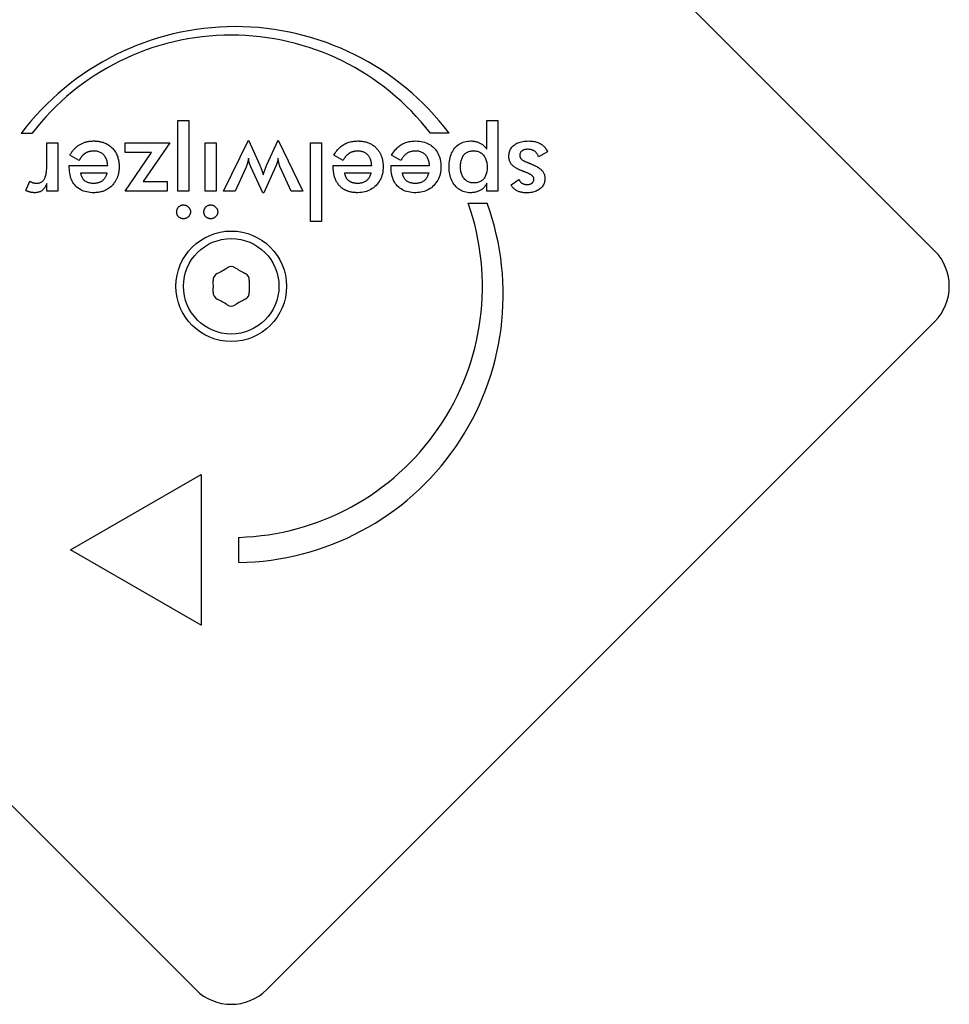
# Model space of a CAD drawing. Units: millimetres. Extents: x -2502 to 1526, y -3515 to 1656.
# Drawn here: x -1002 to -909, y -2035 to -1937 of the extents above; entities that cross this region are included whole.
import ezdxf

# ---------------------------------------------------------------- set-up
doc = ezdxf.new("R2010")
doc.units = ezdxf.units.MM
doc.header["$LTSCALE"] = 60
doc.layers.add('SW_Toestellen', color=2, linetype='Continuous')

msp = doc.modelspace()

# ---------------------------------------------------------------- linework, layer by layer
at = {"layer": 'SW_Toestellen'}
for p, q in [((-977.116, -1893.464), (-910.647, -1959.932)), ((-985.95, -1953.992), (-985.95, -1946.954)), ((-985.95, -1946.954), (-984.855, -1946.954)), ((-984.855, -1946.954), (-984.855, -1953.992)), ((-955.215, -1949.823), (-955.215, -1946.954)), ((-955.215, -1946.954), (-954.119, -1946.954)), ((-954.119, -1946.954), (-954.119, -1953.992)), ((-1000.493, -1948.26), (-1001.558, -1948.26)), ((-958.962, -1948.231), (-960.831, -1948.231)), ((-999.003, -1951.305), (-999.003, -1949.205)), ((-999.003, -1949.205), (-997.907, -1949.205)), ((-997.907, -1949.205), (-997.907, -1953.998)), ((-991.196, -1949.205), (-986.749, -1949.205)), ((-991.196, -1950.162), (-991.196, -1949.205)), ((-986.749, -1949.205), (-989.417, -1953.036)), ((-983.239, -1953.992), (-983.239, -1949.205)), ((-983.239, -1949.205), (-982.143, -1949.205)), ((-982.143, -1949.205), (-982.143, -1953.992)), ((-981.411, -1953.992), (-978.924, -1948.915)), ((-978.924, -1948.915), (-977.817, -1951.408)), ((-977.133, -1951.444), (-975.995, -1948.915)), ((-975.995, -1948.915), (-973.514, -1953.992)), ((-972.776, -1957.03), (-972.776, -1949.205)), ((-972.776, -1949.205), (-971.681, -1949.205)), ((-971.681, -1949.205), (-971.681, -1957.03)), ((-991.196, -1953.992), (-988.588, -1950.162)), ((-988.588, -1950.162), (-991.196, -1950.162)), ((-949.169, -1950.071), (-950.077, -1950.567)), ((-995.796, -1950.948), (-996.721, -1950.434)), ((-969.52, -1950.948), (-970.446, -1950.434)), ((-969.49, -1950.893), (-969.52, -1950.948)), ((-963.771, -1950.948), (-964.697, -1950.434)), ((-996.77, -1951.432), (-992.945, -1951.432)), ((-996.77, -1951.638), (-996.77, -1951.432)), ((-995.632, -1952.171), (-993.018, -1952.171)), ((-979.202, -1951.674), (-980.255, -1953.992)), ((-977.502, -1954.168), (-978.694, -1951.584)), ((-976.243, -1951.584), (-977.411, -1954.168)), ((-974.682, -1953.992), (-975.759, -1951.686)), ((-970.494, -1951.432), (-966.67, -1951.432)), ((-970.494, -1951.638), (-970.494, -1951.432)), ((-969.357, -1952.171), (-966.743, -1952.171)), ((-964.746, -1951.638), (-964.746, -1951.432)), ((-964.746, -1951.432), (-960.921, -1951.432)), ((-963.608, -1952.171), (-960.994, -1952.171)), ((-1001.084, -1953.938), (-1000.691, -1953.006)), ((-989.417, -1953.036), (-987.021, -1953.036)), ((-987.021, -1953.036), (-987.021, -1953.992)), ((-952.788, -1953.381), (-952.013, -1952.842)), ((-999.003, -1953.998), (-999.003, -1953.224)), ((-997.907, -1953.998), (-999.003, -1953.998)), ((-987.021, -1953.992), (-991.196, -1953.992)), ((-984.855, -1953.992), (-985.95, -1953.992)), ((-982.143, -1953.992), (-983.239, -1953.992)), ((-980.255, -1953.992), (-981.411, -1953.992)), ((-977.411, -1954.168), (-977.502, -1954.168)), ((-973.514, -1953.992), (-974.682, -1953.992)), ((-955.215, -1953.992), (-955.215, -1953.205)), ((-954.119, -1953.992), (-955.215, -1953.992)), ((-957.059, -1955.198), (-955.181, -1955.198)), ((-971.681, -1957.03), (-972.776, -1957.03)), ((-984.187, -2033.471), (-1050.655, -1967.003)), ((-910.647, -1967.003), (-977.116, -2033.471)), ((-996.634, -1989.706), (-983.643, -1982.206)), ((-983.643, -1982.206), (-983.643, -1997.206)), ((-979.893, -1990.956), (-979.893, -1988.456)), ((-983.643, -1997.206), (-996.634, -1989.706))]:
    msp.add_line(p, q, dxfattribs=at)
at = {"layer": 'SW_Toestellen', "flags": 128}
for points in [[(-995.988, -1949.545), (-995.931, -1949.501), (-995.873, -1949.459), (-995.813, -1949.418), (-995.753, -1949.38), (-995.692, -1949.343), (-995.63, -1949.309), (-995.566, -1949.276), (-995.502, -1949.245), (-995.436, -1949.216), (-995.37, -1949.189), (-995.302, -1949.164), (-995.233, -1949.14), (-995.163, -1949.119), (-995.093, -1949.099), (-995.021, -1949.081), (-994.948, -1949.066), (-994.874, -1949.052), (-994.798, -1949.039), (-994.722, -1949.029), (-994.645, -1949.021), (-994.567, -1949.014), (-994.487, -1949.009), (-994.407, -1949.007), (-994.325, -1949.006)], [(-994.325, -1949.006), (-994.294, -1949.006), (-994.263, -1949.006), (-994.232, -1949.007), (-994.201, -1949.008), (-994.171, -1949.009), (-994.141, -1949.01), (-994.11, -1949.012), (-994.081, -1949.014), (-994.051, -1949.016), (-994.021, -1949.019), (-993.992, -1949.021), (-993.962, -1949.024), (-993.933, -1949.027), (-993.904, -1949.031), (-993.876, -1949.035), (-993.847, -1949.039), (-993.819, -1949.043), (-993.791, -1949.047), (-993.763, -1949.052), (-993.735, -1949.057), (-993.707, -1949.062), (-993.679, -1949.068), (-993.652, -1949.074), (-993.625, -1949.08)], [(-993.625, -1949.08), (-993.516, -1949.107), (-993.41, -1949.138), (-993.307, -1949.174), (-993.207, -1949.214), (-993.109, -1949.258), (-993.015, -1949.307), (-992.923, -1949.36), (-992.835, -1949.417), (-992.749, -1949.478), (-992.666, -1949.543), (-992.586, -1949.613), (-992.509, -1949.687), (-992.435, -1949.765), (-992.365, -1949.846), (-992.299, -1949.93), (-992.237, -1950.016), (-992.18, -1950.106), (-992.126, -1950.198), (-992.077, -1950.293), (-992.032, -1950.391), (-991.991, -1950.492), (-991.954, -1950.596), (-991.922, -1950.702), (-991.893, -1950.812)], [(-970.446, -1950.434), (-970.377, -1950.316), (-970.306, -1950.204), (-970.231, -1950.097), (-970.155, -1949.994), (-970.075, -1949.897), (-969.993, -1949.805), (-969.908, -1949.718), (-969.821, -1949.636), (-969.731, -1949.56), (-969.638, -1949.488), (-969.543, -1949.421), (-969.445, -1949.36), (-969.344, -1949.303), (-969.24, -1949.252), (-969.134, -1949.205), (-969.025, -1949.163), (-968.913, -1949.126), (-968.798, -1949.094), (-968.68, -1949.067), (-968.56, -1949.045), (-968.436, -1949.028), (-968.31, -1949.016), (-968.181, -1949.008), (-968.05, -1949.006)], [(-968.05, -1949.006), (-968.031, -1949.006), (-968.013, -1949.006), (-967.995, -1949.006), (-967.977, -1949.006), (-967.959, -1949.007), (-967.941, -1949.007), (-967.923, -1949.008), (-967.905, -1949.009), (-967.888, -1949.009), (-967.87, -1949.01), (-967.852, -1949.011), (-967.835, -1949.012), (-967.817, -1949.013), (-967.8, -1949.014), (-967.782, -1949.016), (-967.765, -1949.017), (-967.748, -1949.018), (-967.731, -1949.02), (-967.713, -1949.022), (-967.696, -1949.023), (-967.679, -1949.025), (-967.662, -1949.027), (-967.645, -1949.029), (-967.628, -1949.031)], [(-967.628, -1949.031), (-967.533, -1949.044), (-967.44, -1949.061), (-967.349, -1949.08), (-967.259, -1949.102), (-967.172, -1949.127), (-967.087, -1949.154), (-967.003, -1949.185), (-966.921, -1949.218), (-966.842, -1949.255), (-966.764, -1949.294), (-966.688, -1949.336), (-966.614, -1949.381), (-966.542, -1949.428), (-966.472, -1949.479), (-966.404, -1949.532), (-966.338, -1949.588), (-966.274, -1949.647), (-966.211, -1949.709), (-966.151, -1949.774), (-966.094, -1949.84), (-966.04, -1949.908), (-965.988, -1949.978), (-965.939, -1950.05), (-965.893, -1950.124)], [(-964.697, -1950.434), (-964.628, -1950.316), (-964.557, -1950.204), (-964.483, -1950.097), (-964.406, -1949.994), (-964.326, -1949.897), (-964.244, -1949.805), (-964.159, -1949.718), (-964.072, -1949.636), (-963.982, -1949.56), (-963.889, -1949.488), (-963.794, -1949.421), (-963.696, -1949.36), (-963.595, -1949.303), (-963.491, -1949.252), (-963.385, -1949.205), (-963.276, -1949.163), (-963.164, -1949.126), (-963.049, -1949.094), (-962.931, -1949.067), (-962.811, -1949.045), (-962.688, -1949.028), (-962.561, -1949.016), (-962.433, -1949.008), (-962.301, -1949.006)], [(-962.301, -1949.006), (-962.111, -1949.011), (-961.929, -1949.025), (-961.753, -1949.05), (-961.583, -1949.084), (-961.42, -1949.128), (-961.264, -1949.181), (-961.114, -1949.245), (-960.971, -1949.318), (-960.834, -1949.401), (-960.704, -1949.493), (-960.581, -1949.596), (-960.464, -1949.708), (-960.355, -1949.828), (-960.256, -1949.955), (-960.166, -1950.088), (-960.086, -1950.228), (-960.015, -1950.375), (-959.954, -1950.528), (-959.902, -1950.687), (-959.859, -1950.853), (-959.826, -1951.026), (-959.802, -1951.205), (-959.788, -1951.391), (-959.783, -1951.584)], [(-958.973, -1951.602), (-958.968, -1951.404), (-958.956, -1951.213), (-958.936, -1951.029), (-958.908, -1950.852), (-958.871, -1950.683), (-958.827, -1950.521), (-958.774, -1950.366), (-958.713, -1950.218), (-958.644, -1950.077), (-958.567, -1949.944), (-958.482, -1949.818), (-958.389, -1949.699), (-958.288, -1949.588), (-958.182, -1949.487), (-958.07, -1949.395), (-957.952, -1949.314), (-957.828, -1949.241), (-957.698, -1949.179), (-957.562, -1949.126), (-957.42, -1949.083), (-957.273, -1949.049), (-957.119, -1949.025), (-956.959, -1949.011), (-956.794, -1949.006)], [(-956.794, -1949.006), (-956.711, -1949.007), (-956.63, -1949.011), (-956.55, -1949.018), (-956.471, -1949.028), (-956.394, -1949.041), (-956.319, -1949.056), (-956.245, -1949.075), (-956.173, -1949.096), (-956.102, -1949.12), (-956.033, -1949.146), (-955.965, -1949.176), (-955.898, -1949.208), (-955.834, -1949.244), (-955.77, -1949.282), (-955.708, -1949.323), (-955.648, -1949.367), (-955.588, -1949.414), (-955.531, -1949.463), (-955.475, -1949.516), (-955.42, -1949.572), (-955.366, -1949.63), (-955.314, -1949.691), (-955.264, -1949.756), (-955.215, -1949.823)], [(-953.018, -1950.537), (-953.014, -1950.419), (-953.003, -1950.305), (-952.985, -1950.196), (-952.96, -1950.092), (-952.928, -1949.991), (-952.888, -1949.895), (-952.841, -1949.804), (-952.787, -1949.716), (-952.725, -1949.634), (-952.657, -1949.555), (-952.581, -1949.481), (-952.497, -1949.411), (-952.408, -1949.346), (-952.313, -1949.287), (-952.213, -1949.234), (-952.107, -1949.186), (-951.996, -1949.144), (-951.879, -1949.107), (-951.756, -1949.076), (-951.629, -1949.051), (-951.496, -1949.031), (-951.357, -1949.017), (-951.213, -1949.009), (-951.063, -1949.006)], [(-951.063, -1949.006), (-950.948, -1949.008), (-950.836, -1949.013), (-950.727, -1949.022), (-950.622, -1949.035), (-950.519, -1949.051), (-950.42, -1949.072), (-950.325, -1949.095), (-950.232, -1949.123), (-950.143, -1949.154), (-950.057, -1949.189), (-949.975, -1949.227), (-949.895, -1949.269), (-949.819, -1949.315), (-949.746, -1949.364), (-949.675, -1949.418), (-949.608, -1949.475), (-949.543, -1949.536), (-949.481, -1949.601), (-949.422, -1949.67), (-949.366, -1949.742), (-949.312, -1949.819), (-949.262, -1949.899), (-949.214, -1949.983), (-949.169, -1950.071)], [(-996.721, -1950.434), (-996.695, -1950.388), (-996.669, -1950.343), (-996.642, -1950.299), (-996.615, -1950.256), (-996.587, -1950.213), (-996.559, -1950.171), (-996.531, -1950.13), (-996.502, -1950.09), (-996.473, -1950.05), (-996.443, -1950.011), (-996.413, -1949.973), (-996.383, -1949.936), (-996.352, -1949.899), (-996.321, -1949.863), (-996.289, -1949.828), (-996.257, -1949.794), (-996.225, -1949.76), (-996.192, -1949.727), (-996.159, -1949.695), (-996.126, -1949.663), (-996.092, -1949.633), (-996.058, -1949.603), (-996.023, -1949.573), (-995.988, -1949.545)], [(-994.295, -1950.01), (-994.343, -1950.011), (-994.391, -1950.012), (-994.438, -1950.014), (-994.485, -1950.018), (-994.53, -1950.022), (-994.575, -1950.027), (-994.619, -1950.033), (-994.662, -1950.04), (-994.705, -1950.048), (-994.747, -1950.057), (-994.788, -1950.067), (-994.828, -1950.077), (-994.867, -1950.089), (-994.906, -1950.102), (-994.944, -1950.115), (-994.981, -1950.13), (-995.018, -1950.145), (-995.054, -1950.161), (-995.089, -1950.179), (-995.123, -1950.197), (-995.156, -1950.216), (-995.189, -1950.236), (-995.221, -1950.257), (-995.253, -1950.28)], [(-992.945, -1951.432), (-992.955, -1951.322), (-992.968, -1951.217), (-992.986, -1951.115), (-993.009, -1951.017), (-993.035, -1950.924), (-993.066, -1950.835), (-993.102, -1950.75), (-993.142, -1950.669), (-993.186, -1950.592), (-993.234, -1950.519), (-993.287, -1950.45), (-993.345, -1950.385), (-993.406, -1950.326), (-993.47, -1950.271), (-993.538, -1950.221), (-993.609, -1950.177), (-993.683, -1950.138), (-993.761, -1950.104), (-993.842, -1950.075), (-993.926, -1950.052), (-994.013, -1950.034), (-994.104, -1950.021), (-994.198, -1950.013), (-994.295, -1950.01)], [(-968.743, -1950.145), (-968.78, -1950.162), (-968.817, -1950.181), (-968.853, -1950.2), (-968.888, -1950.22), (-968.923, -1950.242), (-968.956, -1950.264), (-968.99, -1950.288), (-969.023, -1950.313), (-969.055, -1950.34), (-969.087, -1950.368), (-969.119, -1950.397), (-969.15, -1950.427), (-969.181, -1950.459), (-969.211, -1950.492), (-969.241, -1950.526), (-969.271, -1950.562), (-969.3, -1950.599), (-969.328, -1950.637), (-969.356, -1950.676), (-969.384, -1950.717), (-969.411, -1950.759), (-969.438, -1950.802), (-969.464, -1950.847), (-969.49, -1950.893)], [(-968.019, -1950.01), (-968.054, -1950.01), (-968.088, -1950.011), (-968.122, -1950.012), (-968.155, -1950.014), (-968.188, -1950.016), (-968.221, -1950.019), (-968.253, -1950.022), (-968.285, -1950.025), (-968.316, -1950.029), (-968.347, -1950.034), (-968.378, -1950.039), (-968.408, -1950.044), (-968.438, -1950.05), (-968.468, -1950.056), (-968.497, -1950.063), (-968.526, -1950.07), (-968.554, -1950.078), (-968.582, -1950.086), (-968.61, -1950.095), (-968.637, -1950.104), (-968.664, -1950.113), (-968.691, -1950.124), (-968.717, -1950.134), (-968.743, -1950.145)], [(-966.745, -1950.975), (-966.768, -1950.9), (-966.793, -1950.828), (-966.822, -1950.759), (-966.854, -1950.692), (-966.889, -1950.628), (-966.926, -1950.567), (-966.967, -1950.508), (-967.01, -1950.452), (-967.056, -1950.399), (-967.105, -1950.349), (-967.156, -1950.303), (-967.21, -1950.259), (-967.265, -1950.22), (-967.323, -1950.183), (-967.383, -1950.15), (-967.445, -1950.121), (-967.509, -1950.095), (-967.575, -1950.073), (-967.644, -1950.053), (-967.715, -1950.038), (-967.788, -1950.026), (-967.863, -1950.017), (-967.94, -1950.012), (-968.019, -1950.01)], [(-965.893, -1950.124), (-965.864, -1950.175), (-965.836, -1950.227), (-965.809, -1950.279), (-965.783, -1950.333), (-965.759, -1950.387), (-965.735, -1950.442), (-965.713, -1950.498), (-965.693, -1950.555), (-965.673, -1950.613), (-965.655, -1950.671), (-965.638, -1950.731), (-965.623, -1950.791), (-965.608, -1950.853), (-965.595, -1950.915), (-965.583, -1950.978), (-965.572, -1951.042), (-965.563, -1951.106), (-965.555, -1951.172), (-965.548, -1951.238), (-965.542, -1951.306), (-965.538, -1951.374), (-965.535, -1951.443), (-965.533, -1951.513), (-965.532, -1951.584)], [(-962.271, -1950.01), (-962.358, -1950.012), (-962.443, -1950.016), (-962.526, -1950.024), (-962.606, -1950.035), (-962.683, -1950.049), (-962.758, -1950.065), (-962.831, -1950.085), (-962.901, -1950.108), (-962.969, -1950.134), (-963.034, -1950.164), (-963.097, -1950.196), (-963.157, -1950.231), (-963.215, -1950.27), (-963.272, -1950.312), (-963.328, -1950.359), (-963.383, -1950.409), (-963.436, -1950.463), (-963.488, -1950.521), (-963.538, -1950.583), (-963.587, -1950.648), (-963.635, -1950.717), (-963.682, -1950.79), (-963.727, -1950.867), (-963.771, -1950.948)], [(-960.921, -1951.432), (-960.93, -1951.322), (-960.944, -1951.217), (-960.962, -1951.115), (-960.984, -1951.017), (-961.011, -1950.924), (-961.042, -1950.835), (-961.078, -1950.75), (-961.117, -1950.669), (-961.162, -1950.592), (-961.21, -1950.519), (-961.263, -1950.45), (-961.32, -1950.385), (-961.382, -1950.326), (-961.446, -1950.271), (-961.514, -1950.221), (-961.585, -1950.177), (-961.659, -1950.138), (-961.737, -1950.104), (-961.817, -1950.075), (-961.901, -1950.052), (-961.989, -1950.034), (-962.079, -1950.021), (-962.173, -1950.013), (-962.271, -1950.01)], [(-957.829, -1951.572), (-957.826, -1951.447), (-957.819, -1951.327), (-957.807, -1951.212), (-957.791, -1951.102), (-957.769, -1950.997), (-957.743, -1950.896), (-957.712, -1950.8), (-957.677, -1950.71), (-957.636, -1950.624), (-957.591, -1950.542), (-957.542, -1950.466), (-957.487, -1950.395), (-957.428, -1950.328), (-957.365, -1950.268), (-957.299, -1950.213), (-957.228, -1950.164), (-957.154, -1950.121), (-957.076, -1950.084), (-956.994, -1950.052), (-956.909, -1950.026), (-956.819, -1950.006), (-956.726, -1949.992), (-956.629, -1949.983), (-956.528, -1949.98)], [(-956.528, -1949.98), (-956.429, -1949.983), (-956.333, -1949.992), (-956.24, -1950.008), (-956.15, -1950.029), (-956.064, -1950.057), (-955.981, -1950.091), (-955.901, -1950.131), (-955.824, -1950.178), (-955.751, -1950.23), (-955.681, -1950.289), (-955.614, -1950.354), (-955.55, -1950.425), (-955.491, -1950.501), (-955.437, -1950.581), (-955.388, -1950.666), (-955.344, -1950.755), (-955.305, -1950.847), (-955.271, -1950.944), (-955.243, -1951.046), (-955.22, -1951.151), (-955.202, -1951.26), (-955.189, -1951.374), (-955.181, -1951.492), (-955.178, -1951.614)], [(-951.154, -1949.835), (-951.214, -1949.836), (-951.273, -1949.839), (-951.329, -1949.845), (-951.382, -1949.854), (-951.434, -1949.864), (-951.483, -1949.877), (-951.53, -1949.892), (-951.575, -1949.91), (-951.618, -1949.93), (-951.658, -1949.952), (-951.696, -1949.977), (-951.732, -1950.004), (-951.765, -1950.033), (-951.796, -1950.064), (-951.823, -1950.096), (-951.848, -1950.131), (-951.87, -1950.166), (-951.889, -1950.204), (-951.905, -1950.243), (-951.918, -1950.284), (-951.928, -1950.326), (-951.935, -1950.371), (-951.939, -1950.417), (-951.941, -1950.464)], [(-950.077, -1950.567), (-950.095, -1950.509), (-950.116, -1950.453), (-950.139, -1950.399), (-950.164, -1950.348), (-950.192, -1950.299), (-950.222, -1950.252), (-950.255, -1950.208), (-950.289, -1950.166), (-950.327, -1950.127), (-950.366, -1950.09), (-950.408, -1950.055), (-950.452, -1950.022), (-950.499, -1949.992), (-950.547, -1949.965), (-950.598, -1949.94), (-950.651, -1949.918), (-950.706, -1949.899), (-950.764, -1949.882), (-950.823, -1949.867), (-950.885, -1949.856), (-950.949, -1949.846), (-951.015, -1949.84), (-951.084, -1949.836), (-951.154, -1949.835)], [(-995.253, -1950.28), (-995.279, -1950.299), (-995.304, -1950.318), (-995.329, -1950.339), (-995.354, -1950.36), (-995.379, -1950.382), (-995.403, -1950.405), (-995.427, -1950.429), (-995.451, -1950.453), (-995.474, -1950.478), (-995.498, -1950.504), (-995.521, -1950.531), (-995.543, -1950.559), (-995.566, -1950.587), (-995.588, -1950.616), (-995.61, -1950.646), (-995.632, -1950.676), (-995.653, -1950.707), (-995.674, -1950.74), (-995.695, -1950.772), (-995.716, -1950.806), (-995.736, -1950.84), (-995.756, -1950.876), (-995.776, -1950.912), (-995.796, -1950.948)], [(-991.893, -1950.812), (-991.886, -1950.841), (-991.879, -1950.871), (-991.873, -1950.902), (-991.867, -1950.932), (-991.861, -1950.963), (-991.856, -1950.994), (-991.85, -1951.025), (-991.846, -1951.056), (-991.841, -1951.087), (-991.837, -1951.119), (-991.833, -1951.151), (-991.829, -1951.183), (-991.826, -1951.215), (-991.822, -1951.248), (-991.82, -1951.28), (-991.817, -1951.313), (-991.815, -1951.346), (-991.813, -1951.38), (-991.811, -1951.413), (-991.81, -1951.447), (-991.809, -1951.481), (-991.808, -1951.515), (-991.808, -1951.549), (-991.808, -1951.584)], [(-978.924, -1950.718), (-978.931, -1950.763), (-978.939, -1950.808), (-978.947, -1950.853), (-978.956, -1950.896), (-978.965, -1950.94), (-978.974, -1950.983), (-978.984, -1951.026), (-978.994, -1951.068), (-979.005, -1951.11), (-979.016, -1951.151), (-979.027, -1951.192), (-979.039, -1951.233), (-979.051, -1951.273), (-979.064, -1951.312), (-979.077, -1951.351), (-979.09, -1951.389), (-979.103, -1951.427), (-979.116, -1951.464), (-979.13, -1951.501), (-979.144, -1951.537), (-979.158, -1951.572), (-979.173, -1951.607), (-979.187, -1951.641), (-979.202, -1951.674)], [(-978.694, -1951.584), (-978.713, -1951.544), (-978.731, -1951.504), (-978.748, -1951.465), (-978.764, -1951.426), (-978.779, -1951.388), (-978.793, -1951.351), (-978.807, -1951.314), (-978.819, -1951.277), (-978.831, -1951.241), (-978.842, -1951.205), (-978.852, -1951.17), (-978.861, -1951.136), (-978.869, -1951.101), (-978.877, -1951.067), (-978.884, -1951.033), (-978.891, -1950.998), (-978.897, -1950.963), (-978.902, -1950.929), (-978.907, -1950.894), (-978.912, -1950.859), (-978.916, -1950.824), (-978.919, -1950.789), (-978.922, -1950.754), (-978.924, -1950.718)], [(-975.995, -1950.718), (-975.997, -1950.749), (-975.999, -1950.779), (-976.001, -1950.81), (-976.005, -1950.841), (-976.009, -1950.872), (-976.013, -1950.904), (-976.019, -1950.935), (-976.025, -1950.967), (-976.032, -1950.999), (-976.039, -1951.031), (-976.047, -1951.064), (-976.056, -1951.096), (-976.065, -1951.13), (-976.076, -1951.165), (-976.088, -1951.201), (-976.101, -1951.238), (-976.115, -1951.277), (-976.13, -1951.317), (-976.146, -1951.358), (-976.163, -1951.4), (-976.182, -1951.444), (-976.201, -1951.489), (-976.222, -1951.536), (-976.243, -1951.584)], [(-975.759, -1951.686), (-975.77, -1951.661), (-975.781, -1951.633), (-975.792, -1951.604), (-975.803, -1951.574), (-975.814, -1951.543), (-975.824, -1951.509), (-975.835, -1951.475), (-975.845, -1951.439), (-975.856, -1951.402), (-975.866, -1951.363), (-975.876, -1951.323), (-975.886, -1951.281), (-975.896, -1951.238), (-975.906, -1951.195), (-975.916, -1951.151), (-975.925, -1951.106), (-975.935, -1951.06), (-975.944, -1951.013), (-975.953, -1950.966), (-975.962, -1950.918), (-975.97, -1950.869), (-975.979, -1950.82), (-975.987, -1950.769), (-975.995, -1950.718)], [(-966.67, -1951.432), (-966.671, -1951.412), (-966.673, -1951.391), (-966.675, -1951.371), (-966.676, -1951.351), (-966.678, -1951.33), (-966.681, -1951.31), (-966.683, -1951.291), (-966.685, -1951.271), (-966.688, -1951.251), (-966.691, -1951.232), (-966.693, -1951.213), (-966.696, -1951.194), (-966.7, -1951.175), (-966.703, -1951.156), (-966.706, -1951.137), (-966.71, -1951.119), (-966.714, -1951.1), (-966.718, -1951.082), (-966.722, -1951.064), (-966.726, -1951.046), (-966.73, -1951.028), (-966.735, -1951.01), (-966.74, -1950.993), (-966.745, -1950.975)], [(-951.783, -1951.953), (-951.892, -1951.909), (-951.995, -1951.864), (-952.092, -1951.818), (-952.185, -1951.772), (-952.272, -1951.724), (-952.354, -1951.675), (-952.43, -1951.625), (-952.502, -1951.575), (-952.567, -1951.523), (-952.628, -1951.471), (-952.683, -1951.417), (-952.733, -1951.363), (-952.779, -1951.307), (-952.82, -1951.248), (-952.858, -1951.187), (-952.892, -1951.124), (-952.921, -1951.059), (-952.947, -1950.991), (-952.969, -1950.921), (-952.986, -1950.849), (-953, -1950.774), (-953.01, -1950.698), (-953.016, -1950.618), (-953.018, -1950.537)], [(-951.941, -1950.464), (-951.939, -1950.496), (-951.936, -1950.528), (-951.929, -1950.559), (-951.92, -1950.59), (-951.908, -1950.621), (-951.894, -1950.651), (-951.877, -1950.681), (-951.858, -1950.71), (-951.836, -1950.739), (-951.812, -1950.768), (-951.784, -1950.796), (-951.755, -1950.824), (-951.722, -1950.852), (-951.687, -1950.879), (-951.65, -1950.906), (-951.61, -1950.932), (-951.567, -1950.958), (-951.522, -1950.984), (-951.474, -1951.009), (-951.424, -1951.034), (-951.371, -1951.058), (-951.315, -1951.083), (-951.257, -1951.106), (-951.196, -1951.13)], [(-951.196, -1951.13), (-951.175, -1951.137), (-951.155, -1951.145), (-951.135, -1951.152), (-951.115, -1951.159), (-951.096, -1951.166), (-951.077, -1951.173), (-951.058, -1951.18), (-951.04, -1951.187), (-951.023, -1951.194), (-951.006, -1951.2), (-950.989, -1951.207), (-950.973, -1951.213), (-950.957, -1951.219), (-950.941, -1951.225), (-950.926, -1951.231), (-950.911, -1951.237), (-950.897, -1951.243), (-950.883, -1951.249), (-950.87, -1951.255), (-950.857, -1951.26), (-950.844, -1951.265), (-950.832, -1951.271), (-950.82, -1951.276), (-950.809, -1951.281)], [(-1000.019, -1953.205), (-999.931, -1953.202), (-999.846, -1953.193), (-999.766, -1953.178), (-999.691, -1953.157), (-999.619, -1953.13), (-999.552, -1953.096), (-999.489, -1953.057), (-999.43, -1953.012), (-999.376, -1952.96), (-999.326, -1952.903), (-999.28, -1952.839), (-999.239, -1952.77), (-999.201, -1952.693), (-999.167, -1952.608), (-999.136, -1952.515), (-999.108, -1952.413), (-999.083, -1952.304), (-999.062, -1952.186), (-999.044, -1952.06), (-999.029, -1951.925), (-999.018, -1951.783), (-999.009, -1951.632), (-999.004, -1951.473), (-999.003, -1951.305)], [(-994.319, -1954.155), (-994.508, -1954.151), (-994.69, -1954.137), (-994.865, -1954.114), (-995.033, -1954.082), (-995.194, -1954.04), (-995.348, -1953.99), (-995.494, -1953.93), (-995.634, -1953.861), (-995.767, -1953.783), (-995.892, -1953.695), (-996.011, -1953.599), (-996.122, -1953.493), (-996.226, -1953.379), (-996.32, -1953.257), (-996.406, -1953.128), (-996.482, -1952.992), (-996.549, -1952.849), (-996.608, -1952.698), (-996.657, -1952.54), (-996.698, -1952.374), (-996.729, -1952.201), (-996.752, -1952.021), (-996.765, -1951.833), (-996.77, -1951.638)], [(-994.343, -1953.23), (-994.436, -1953.228), (-994.526, -1953.222), (-994.612, -1953.213), (-994.696, -1953.199), (-994.775, -1953.182), (-994.852, -1953.162), (-994.924, -1953.137), (-994.994, -1953.109), (-995.06, -1953.076), (-995.123, -1953.041), (-995.183, -1953.001), (-995.239, -1952.957), (-995.291, -1952.91), (-995.34, -1952.86), (-995.386, -1952.806), (-995.428, -1952.749), (-995.466, -1952.688), (-995.501, -1952.624), (-995.531, -1952.557), (-995.559, -1952.487), (-995.583, -1952.413), (-995.603, -1952.335), (-995.619, -1952.255), (-995.632, -1952.171)], [(-993.018, -1952.171), (-993.021, -1952.182), (-993.024, -1952.194), (-993.027, -1952.206), (-993.03, -1952.217), (-993.033, -1952.229), (-993.036, -1952.24), (-993.039, -1952.251), (-993.042, -1952.262), (-993.045, -1952.274), (-993.048, -1952.285), (-993.052, -1952.296), (-993.055, -1952.307), (-993.059, -1952.318), (-993.062, -1952.329), (-993.066, -1952.339), (-993.069, -1952.35), (-993.073, -1952.361), (-993.076, -1952.371), (-993.08, -1952.382), (-993.084, -1952.392), (-993.088, -1952.403), (-993.092, -1952.413), (-993.095, -1952.423), (-993.099, -1952.434)], [(-991.808, -1951.584), (-991.809, -1951.663), (-991.811, -1951.742), (-991.816, -1951.819), (-991.822, -1951.896), (-991.83, -1951.971), (-991.84, -1952.046), (-991.851, -1952.119), (-991.865, -1952.191), (-991.88, -1952.263), (-991.897, -1952.333), (-991.916, -1952.403), (-991.936, -1952.471), (-991.958, -1952.538), (-991.982, -1952.605), (-992.008, -1952.67), (-992.036, -1952.734), (-992.065, -1952.797), (-992.096, -1952.86), (-992.129, -1952.921), (-992.164, -1952.981), (-992.201, -1953.04), (-992.239, -1953.099), (-992.279, -1953.156), (-992.321, -1953.212)], [(-977.817, -1951.408), (-977.796, -1951.455), (-977.776, -1951.501), (-977.756, -1951.547), (-977.737, -1951.591), (-977.719, -1951.635), (-977.702, -1951.678), (-977.685, -1951.72), (-977.669, -1951.762), (-977.653, -1951.802), (-977.639, -1951.842), (-977.624, -1951.881), (-977.611, -1951.919), (-977.598, -1951.957), (-977.585, -1951.995), (-977.572, -1952.032), (-977.56, -1952.07), (-977.548, -1952.107), (-977.535, -1952.144), (-977.523, -1952.181), (-977.511, -1952.218), (-977.5, -1952.255), (-977.488, -1952.291), (-977.477, -1952.328), (-977.466, -1952.364)], [(-977.466, -1952.364), (-977.447, -1952.309), (-977.428, -1952.256), (-977.41, -1952.204), (-977.392, -1952.153), (-977.375, -1952.104), (-977.358, -1952.056), (-977.342, -1952.01), (-977.326, -1951.965), (-977.31, -1951.921), (-977.295, -1951.879), (-977.28, -1951.838), (-977.266, -1951.798), (-977.252, -1951.76), (-977.239, -1951.724), (-977.226, -1951.689), (-977.214, -1951.656), (-977.202, -1951.624), (-977.19, -1951.593), (-977.18, -1951.565), (-977.169, -1951.538), (-977.159, -1951.512), (-977.15, -1951.488), (-977.141, -1951.465), (-977.133, -1951.444)], [(-970.487, -1951.889), (-970.488, -1951.879), (-970.488, -1951.869), (-970.489, -1951.859), (-970.489, -1951.848), (-970.49, -1951.838), (-970.49, -1951.828), (-970.491, -1951.817), (-970.491, -1951.807), (-970.492, -1951.797), (-970.492, -1951.786), (-970.492, -1951.776), (-970.493, -1951.765), (-970.493, -1951.755), (-970.493, -1951.744), (-970.493, -1951.734), (-970.494, -1951.723), (-970.494, -1951.713), (-970.494, -1951.702), (-970.494, -1951.691), (-970.494, -1951.681), (-970.494, -1951.67), (-970.494, -1951.659), (-970.494, -1951.649), (-970.494, -1951.638)], [(-969.528, -1953.759), (-969.598, -1953.71), (-969.666, -1953.657), (-969.731, -1953.603), (-969.794, -1953.545), (-969.856, -1953.484), (-969.914, -1953.421), (-969.97, -1953.355), (-970.023, -1953.287), (-970.073, -1953.217), (-970.12, -1953.145), (-970.165, -1953.07), (-970.206, -1952.993), (-970.245, -1952.914), (-970.281, -1952.832), (-970.314, -1952.748), (-970.345, -1952.662), (-970.372, -1952.573), (-970.397, -1952.483), (-970.419, -1952.389), (-970.438, -1952.294), (-970.455, -1952.196), (-970.468, -1952.096), (-970.479, -1951.994), (-970.487, -1951.889)], [(-968.824, -1953.055), (-968.861, -1953.032), (-968.896, -1953.009), (-968.931, -1952.983), (-968.964, -1952.957), (-968.996, -1952.929), (-969.027, -1952.9), (-969.056, -1952.87), (-969.084, -1952.838), (-969.111, -1952.806), (-969.136, -1952.772), (-969.161, -1952.737), (-969.184, -1952.7), (-969.205, -1952.663), (-969.225, -1952.624), (-969.244, -1952.584), (-969.262, -1952.543), (-969.278, -1952.501), (-969.294, -1952.457), (-969.307, -1952.412), (-969.32, -1952.366), (-969.331, -1952.319), (-969.341, -1952.271), (-969.349, -1952.221), (-969.357, -1952.171)], [(-966.743, -1952.171), (-966.765, -1952.257), (-966.791, -1952.341), (-966.819, -1952.42), (-966.85, -1952.496), (-966.884, -1952.568), (-966.92, -1952.636), (-966.96, -1952.7), (-967.002, -1952.761), (-967.047, -1952.818), (-967.095, -1952.871), (-967.146, -1952.921), (-967.199, -1952.966), (-967.256, -1953.008), (-967.315, -1953.047), (-967.377, -1953.082), (-967.443, -1953.113), (-967.511, -1953.14), (-967.581, -1953.164), (-967.655, -1953.184), (-967.732, -1953.2), (-967.812, -1953.213), (-967.894, -1953.222), (-967.98, -1953.228), (-968.068, -1953.23)], [(-965.532, -1951.584), (-965.537, -1951.768), (-965.552, -1951.948), (-965.576, -1952.121), (-965.611, -1952.289), (-965.655, -1952.452), (-965.709, -1952.609), (-965.772, -1952.76), (-965.846, -1952.906), (-965.929, -1953.046), (-966.022, -1953.18), (-966.125, -1953.309), (-966.237, -1953.432), (-966.358, -1953.548), (-966.483, -1953.653), (-966.615, -1953.749), (-966.751, -1953.834), (-966.894, -1953.909), (-967.041, -1953.975), (-967.195, -1954.03), (-967.353, -1954.075), (-967.518, -1954.11), (-967.688, -1954.135), (-967.863, -1954.15), (-968.044, -1954.155)], [(-962.295, -1954.155), (-962.484, -1954.151), (-962.666, -1954.137), (-962.841, -1954.114), (-963.009, -1954.082), (-963.17, -1954.04), (-963.324, -1953.99), (-963.47, -1953.93), (-963.61, -1953.861), (-963.743, -1953.783), (-963.868, -1953.695), (-963.987, -1953.599), (-964.098, -1953.493), (-964.202, -1953.379), (-964.296, -1953.257), (-964.381, -1953.128), (-964.458, -1952.992), (-964.525, -1952.849), (-964.584, -1952.698), (-964.633, -1952.54), (-964.674, -1952.374), (-964.705, -1952.201), (-964.728, -1952.021), (-964.741, -1951.833), (-964.746, -1951.638)], [(-962.319, -1953.23), (-962.412, -1953.228), (-962.502, -1953.222), (-962.588, -1953.213), (-962.671, -1953.199), (-962.751, -1953.182), (-962.827, -1953.162), (-962.9, -1953.137), (-962.97, -1953.109), (-963.036, -1953.076), (-963.099, -1953.041), (-963.158, -1953.001), (-963.215, -1952.957), (-963.267, -1952.91), (-963.316, -1952.86), (-963.362, -1952.806), (-963.404, -1952.749), (-963.442, -1952.688), (-963.476, -1952.624), (-963.507, -1952.557), (-963.535, -1952.487), (-963.558, -1952.413), (-963.579, -1952.335), (-963.595, -1952.255), (-963.608, -1952.171)], [(-960.994, -1952.171), (-961.016, -1952.257), (-961.042, -1952.341), (-961.07, -1952.42), (-961.101, -1952.496), (-961.135, -1952.568), (-961.171, -1952.636), (-961.211, -1952.7), (-961.253, -1952.761), (-961.298, -1952.818), (-961.346, -1952.871), (-961.397, -1952.921), (-961.451, -1952.966), (-961.507, -1953.008), (-961.566, -1953.047), (-961.629, -1953.082), (-961.694, -1953.113), (-961.762, -1953.14), (-961.833, -1953.164), (-961.906, -1953.184), (-961.983, -1953.2), (-962.063, -1953.213), (-962.145, -1953.222), (-962.231, -1953.228), (-962.319, -1953.23)], [(-959.783, -1951.584), (-959.788, -1951.768), (-959.803, -1951.948), (-959.827, -1952.121), (-959.862, -1952.289), (-959.906, -1952.452), (-959.96, -1952.609), (-960.023, -1952.76), (-960.097, -1952.906), (-960.18, -1953.046), (-960.273, -1953.18), (-960.376, -1953.309), (-960.488, -1953.432), (-960.609, -1953.548), (-960.734, -1953.653), (-960.866, -1953.749), (-961.002, -1953.834), (-961.145, -1953.909), (-961.293, -1953.975), (-961.446, -1954.03), (-961.605, -1954.075), (-961.769, -1954.11), (-961.939, -1954.135), (-962.114, -1954.15), (-962.295, -1954.155)], [(-956.836, -1954.155), (-956.992, -1954.151), (-957.143, -1954.136), (-957.289, -1954.111), (-957.43, -1954.077), (-957.566, -1954.033), (-957.697, -1953.979), (-957.823, -1953.916), (-957.944, -1953.842), (-958.061, -1953.759), (-958.172, -1953.666), (-958.278, -1953.563), (-958.379, -1953.45), (-958.474, -1953.33), (-958.561, -1953.203), (-958.639, -1953.071), (-958.709, -1952.932), (-958.771, -1952.787), (-958.824, -1952.636), (-958.87, -1952.479), (-958.907, -1952.316), (-958.935, -1952.146), (-958.956, -1951.971), (-958.968, -1951.789), (-958.973, -1951.602)], [(-956.497, -1953.181), (-956.599, -1953.178), (-956.696, -1953.169), (-956.79, -1953.155), (-956.88, -1953.134), (-956.967, -1953.107), (-957.05, -1953.075), (-957.129, -1953.036), (-957.205, -1952.992), (-957.277, -1952.941), (-957.346, -1952.885), (-957.41, -1952.823), (-957.472, -1952.755), (-957.529, -1952.681), (-957.581, -1952.603), (-957.628, -1952.521), (-957.67, -1952.434), (-957.707, -1952.342), (-957.74, -1952.245), (-957.767, -1952.145), (-957.789, -1952.039), (-957.806, -1951.929), (-957.819, -1951.815), (-957.826, -1951.695), (-957.829, -1951.572)], [(-955.178, -1951.614), (-955.181, -1951.735), (-955.188, -1951.851), (-955.2, -1951.963), (-955.217, -1952.07), (-955.239, -1952.173), (-955.265, -1952.271), (-955.297, -1952.365), (-955.333, -1952.454), (-955.374, -1952.539), (-955.42, -1952.62), (-955.471, -1952.695), (-955.526, -1952.767), (-955.586, -1952.833), (-955.65, -1952.893), (-955.717, -1952.948), (-955.789, -1952.997), (-955.864, -1953.04), (-955.943, -1953.078), (-956.026, -1953.109), (-956.113, -1953.135), (-956.203, -1953.155), (-956.297, -1953.17), (-956.396, -1953.178), (-956.497, -1953.181)], [(-951.372, -1952.11), (-951.394, -1952.102), (-951.415, -1952.094), (-951.437, -1952.086), (-951.457, -1952.079), (-951.478, -1952.071), (-951.497, -1952.064), (-951.517, -1952.057), (-951.536, -1952.05), (-951.555, -1952.043), (-951.573, -1952.036), (-951.591, -1952.029), (-951.608, -1952.022), (-951.625, -1952.016), (-951.641, -1952.009), (-951.657, -1952.003), (-951.673, -1951.997), (-951.688, -1951.991), (-951.703, -1951.985), (-951.718, -1951.98), (-951.732, -1951.974), (-951.745, -1951.968), (-951.758, -1951.963), (-951.771, -1951.958), (-951.783, -1951.953)], [(-950.525, -1952.794), (-950.526, -1952.763), (-950.531, -1952.732), (-950.538, -1952.701), (-950.548, -1952.671), (-950.561, -1952.64), (-950.578, -1952.61), (-950.597, -1952.581), (-950.619, -1952.551), (-950.644, -1952.522), (-950.672, -1952.493), (-950.703, -1952.464), (-950.737, -1952.435), (-950.773, -1952.407), (-950.813, -1952.379), (-950.856, -1952.351), (-950.901, -1952.323), (-950.95, -1952.296), (-951.001, -1952.269), (-951.056, -1952.242), (-951.113, -1952.215), (-951.173, -1952.188), (-951.237, -1952.162), (-951.303, -1952.136), (-951.372, -1952.11)], [(-950.809, -1951.281), (-950.684, -1951.335), (-950.566, -1951.388), (-950.454, -1951.442), (-950.348, -1951.496), (-950.249, -1951.549), (-950.156, -1951.603), (-950.07, -1951.657), (-949.99, -1951.711), (-949.917, -1951.766), (-949.85, -1951.82), (-949.789, -1951.874), (-949.735, -1951.929), (-949.686, -1951.984), (-949.642, -1952.042), (-949.601, -1952.101), (-949.565, -1952.163), (-949.533, -1952.226), (-949.506, -1952.292), (-949.482, -1952.359), (-949.463, -1952.429), (-949.449, -1952.5), (-949.438, -1952.574), (-949.432, -1952.65), (-949.429, -1952.727)], [(-1000.691, -1953.006), (-1000.668, -1953.022), (-1000.644, -1953.038), (-1000.62, -1953.054), (-1000.596, -1953.068), (-1000.571, -1953.082), (-1000.546, -1953.095), (-1000.521, -1953.107), (-1000.495, -1953.119), (-1000.469, -1953.129), (-1000.442, -1953.139), (-1000.416, -1953.149), (-1000.389, -1953.157), (-1000.361, -1953.165), (-1000.333, -1953.172), (-1000.304, -1953.178), (-1000.275, -1953.184), (-1000.245, -1953.189), (-1000.215, -1953.193), (-1000.184, -1953.197), (-1000.152, -1953.2), (-1000.12, -1953.202), (-1000.087, -1953.204), (-1000.053, -1953.205), (-1000.019, -1953.205)], [(-993.099, -1952.434), (-993.127, -1952.499), (-993.156, -1952.561), (-993.187, -1952.621), (-993.221, -1952.678), (-993.257, -1952.732), (-993.294, -1952.783), (-993.334, -1952.832), (-993.376, -1952.877), (-993.42, -1952.92), (-993.467, -1952.96), (-993.515, -1952.997), (-993.566, -1953.031), (-993.619, -1953.063), (-993.673, -1953.092), (-993.731, -1953.118), (-993.79, -1953.142), (-993.851, -1953.162), (-993.915, -1953.18), (-993.981, -1953.195), (-994.049, -1953.208), (-994.119, -1953.217), (-994.192, -1953.224), (-994.266, -1953.228), (-994.343, -1953.23)], [(-968.068, -1953.23), (-968.106, -1953.229), (-968.143, -1953.228), (-968.179, -1953.227), (-968.215, -1953.225), (-968.251, -1953.222), (-968.286, -1953.219), (-968.32, -1953.215), (-968.354, -1953.21), (-968.388, -1953.205), (-968.421, -1953.199), (-968.453, -1953.193), (-968.485, -1953.186), (-968.516, -1953.178), (-968.547, -1953.17), (-968.577, -1953.161), (-968.606, -1953.152), (-968.636, -1953.142), (-968.664, -1953.131), (-968.692, -1953.12), (-968.719, -1953.108), (-968.746, -1953.096), (-968.773, -1953.083), (-968.799, -1953.069), (-968.824, -1953.055)], [(-952.013, -1952.842), (-951.998, -1952.88), (-951.982, -1952.916), (-951.963, -1952.951), (-951.942, -1952.985), (-951.92, -1953.017), (-951.896, -1953.048), (-951.87, -1953.078), (-951.843, -1953.106), (-951.813, -1953.133), (-951.782, -1953.158), (-951.749, -1953.183), (-951.714, -1953.205), (-951.678, -1953.227), (-951.64, -1953.246), (-951.602, -1953.264), (-951.563, -1953.279), (-951.523, -1953.293), (-951.482, -1953.305), (-951.44, -1953.315), (-951.396, -1953.324), (-951.352, -1953.33), (-951.307, -1953.335), (-951.262, -1953.338), (-951.215, -1953.339)], [(-949.429, -1952.727), (-949.433, -1952.833), (-949.443, -1952.934), (-949.461, -1953.033), (-949.485, -1953.128), (-949.517, -1953.22), (-949.555, -1953.308), (-949.6, -1953.393), (-949.653, -1953.475), (-949.712, -1953.553), (-949.778, -1953.628), (-949.851, -1953.7), (-949.932, -1953.768), (-950.018, -1953.832), (-950.108, -1953.89), (-950.203, -1953.943), (-950.303, -1953.99), (-950.407, -1954.032), (-950.516, -1954.068), (-950.629, -1954.098), (-950.747, -1954.123), (-950.869, -1954.143), (-950.996, -1954.156), (-951.127, -1954.165), (-951.263, -1954.168)], [(-951.215, -1953.339), (-951.163, -1953.338), (-951.113, -1953.334), (-951.065, -1953.329), (-951.019, -1953.322), (-950.974, -1953.313), (-950.932, -1953.301), (-950.891, -1953.288), (-950.852, -1953.273), (-950.814, -1953.255), (-950.778, -1953.236), (-950.744, -1953.214), (-950.712, -1953.19), (-950.682, -1953.165), (-950.655, -1953.138), (-950.63, -1953.11), (-950.608, -1953.08), (-950.589, -1953.049), (-950.572, -1953.017), (-950.557, -1952.983), (-950.546, -1952.948), (-950.536, -1952.912), (-950.53, -1952.874), (-950.526, -1952.835), (-950.525, -1952.794)], [(-1000.189, -1954.155), (-1000.227, -1954.155), (-1000.265, -1954.154), (-1000.303, -1954.152), (-1000.342, -1954.149), (-1000.379, -1954.146), (-1000.417, -1954.142), (-1000.455, -1954.137), (-1000.493, -1954.131), (-1000.53, -1954.125), (-1000.568, -1954.118), (-1000.605, -1954.11), (-1000.643, -1954.101), (-1000.68, -1954.092), (-1000.717, -1954.081), (-1000.754, -1954.07), (-1000.791, -1954.059), (-1000.828, -1954.046), (-1000.865, -1954.033), (-1000.902, -1954.019), (-1000.939, -1954.004), (-1000.975, -1953.989), (-1001.012, -1953.972), (-1001.048, -1953.955), (-1001.084, -1953.938)], [(-999.003, -1953.224), (-999.033, -1953.301), (-999.064, -1953.376), (-999.098, -1953.447), (-999.133, -1953.514), (-999.169, -1953.578), (-999.207, -1953.639), (-999.247, -1953.696), (-999.288, -1953.749), (-999.331, -1953.799), (-999.375, -1953.846), (-999.421, -1953.889), (-999.469, -1953.929), (-999.518, -1953.965), (-999.569, -1953.998), (-999.623, -1954.028), (-999.678, -1954.055), (-999.735, -1954.078), (-999.794, -1954.099), (-999.855, -1954.116), (-999.918, -1954.13), (-999.983, -1954.141), (-1000.05, -1954.149), (-1000.118, -1954.154), (-1000.189, -1954.155)], [(-992.321, -1953.212), (-992.38, -1953.286), (-992.443, -1953.358), (-992.508, -1953.428), (-992.576, -1953.495), (-992.646, -1953.56), (-992.718, -1953.621), (-992.792, -1953.679), (-992.867, -1953.733), (-992.944, -1953.784), (-993.023, -1953.832), (-993.104, -1953.877), (-993.187, -1953.918), (-993.271, -1953.956), (-993.357, -1953.99), (-993.445, -1954.022), (-993.535, -1954.05), (-993.627, -1954.075), (-993.72, -1954.096), (-993.815, -1954.114), (-993.913, -1954.129), (-994.011, -1954.141), (-994.112, -1954.149), (-994.215, -1954.154), (-994.319, -1954.155)], [(-968.044, -1954.155), (-968.118, -1954.155), (-968.191, -1954.153), (-968.262, -1954.149), (-968.333, -1954.144), (-968.403, -1954.138), (-968.472, -1954.131), (-968.539, -1954.122), (-968.606, -1954.111), (-968.672, -1954.1), (-968.736, -1954.087), (-968.799, -1954.072), (-968.862, -1954.056), (-968.923, -1954.039), (-968.983, -1954.021), (-969.043, -1954.001), (-969.101, -1953.979), (-969.158, -1953.956), (-969.214, -1953.932), (-969.269, -1953.907), (-969.323, -1953.88), (-969.376, -1953.852), (-969.427, -1953.822), (-969.478, -1953.791), (-969.528, -1953.759)], [(-955.215, -1953.205), (-955.248, -1953.28), (-955.285, -1953.351), (-955.326, -1953.419), (-955.369, -1953.485), (-955.415, -1953.548), (-955.465, -1953.608), (-955.518, -1953.665), (-955.574, -1953.719), (-955.633, -1953.77), (-955.695, -1953.819), (-955.76, -1953.865), (-955.829, -1953.907), (-955.9, -1953.947), (-955.974, -1953.983), (-956.049, -1954.016), (-956.128, -1954.045), (-956.208, -1954.071), (-956.291, -1954.093), (-956.376, -1954.112), (-956.464, -1954.128), (-956.553, -1954.14), (-956.645, -1954.149), (-956.74, -1954.154), (-956.836, -1954.155)], [(-951.263, -1954.168), (-951.354, -1954.166), (-951.442, -1954.162), (-951.529, -1954.155), (-951.613, -1954.145), (-951.695, -1954.132), (-951.775, -1954.116), (-951.853, -1954.098), (-951.929, -1954.076), (-952.002, -1954.052), (-952.074, -1954.025), (-952.143, -1953.995), (-952.21, -1953.962), (-952.275, -1953.926), (-952.336, -1953.889), (-952.395, -1953.848), (-952.45, -1953.806), (-952.503, -1953.761), (-952.553, -1953.714), (-952.599, -1953.664), (-952.643, -1953.612), (-952.684, -1953.558), (-952.721, -1953.501), (-952.756, -1953.442), (-952.788, -1953.381)], [(-986.083, -1956.062), (-986.082, -1956.014), (-986.078, -1955.967), (-986.071, -1955.922), (-986.061, -1955.878), (-986.049, -1955.835), (-986.034, -1955.794), (-986.016, -1955.754), (-985.996, -1955.715), (-985.972, -1955.677), (-985.946, -1955.641), (-985.918, -1955.605), (-985.886, -1955.572), (-985.853, -1955.54), (-985.818, -1955.511), (-985.782, -1955.484), (-985.745, -1955.461), (-985.706, -1955.44), (-985.666, -1955.422), (-985.625, -1955.406), (-985.582, -1955.394), (-985.539, -1955.384), (-985.493, -1955.377), (-985.447, -1955.373), (-985.399, -1955.372)], [(-985.399, -1956.745), (-985.448, -1956.744), (-985.495, -1956.74), (-985.541, -1956.733), (-985.585, -1956.724), (-985.628, -1956.712), (-985.67, -1956.697), (-985.71, -1956.68), (-985.749, -1956.659), (-985.786, -1956.637), (-985.822, -1956.611), (-985.856, -1956.583), (-985.889, -1956.552), (-985.92, -1956.519), (-985.948, -1956.484), (-985.974, -1956.449), (-985.997, -1956.411), (-986.017, -1956.373), (-986.035, -1956.332), (-986.049, -1956.291), (-986.061, -1956.248), (-986.071, -1956.204), (-986.078, -1956.158), (-986.082, -1956.11), (-986.083, -1956.062)], [(-985.399, -1955.372), (-985.353, -1955.373), (-985.308, -1955.378), (-985.265, -1955.385), (-985.222, -1955.395), (-985.18, -1955.408), (-985.139, -1955.423), (-985.099, -1955.442), (-985.06, -1955.463), (-985.022, -1955.488), (-984.986, -1955.515), (-984.95, -1955.545), (-984.915, -1955.578), (-984.882, -1955.612), (-984.852, -1955.648), (-984.825, -1955.685), (-984.801, -1955.723), (-984.779, -1955.762), (-984.761, -1955.801), (-984.745, -1955.842), (-984.732, -1955.884), (-984.722, -1955.927), (-984.715, -1955.971), (-984.711, -1956.016), (-984.709, -1956.062)], [(-984.709, -1956.062), (-984.711, -1956.108), (-984.715, -1956.152), (-984.722, -1956.196), (-984.732, -1956.239), (-984.745, -1956.281), (-984.761, -1956.321), (-984.779, -1956.361), (-984.801, -1956.399), (-984.825, -1956.437), (-984.852, -1956.473), (-984.882, -1956.508), (-984.915, -1956.543), (-984.95, -1956.575), (-984.986, -1956.605), (-985.022, -1956.631), (-985.06, -1956.655), (-985.099, -1956.677), (-985.139, -1956.695), (-985.18, -1956.71), (-985.222, -1956.723), (-985.265, -1956.733), (-985.308, -1956.74), (-985.353, -1956.744), (-985.399, -1956.745)], [(-983.372, -1956.062), (-983.371, -1956.014), (-983.366, -1955.967), (-983.36, -1955.922), (-983.35, -1955.878), (-983.338, -1955.835), (-983.323, -1955.794), (-983.305, -1955.754), (-983.285, -1955.715), (-983.261, -1955.677), (-983.235, -1955.641), (-983.207, -1955.605), (-983.175, -1955.572), (-983.142, -1955.54), (-983.107, -1955.511), (-983.071, -1955.484), (-983.034, -1955.461), (-982.995, -1955.44), (-982.955, -1955.422), (-982.914, -1955.406), (-982.871, -1955.394), (-982.827, -1955.384), (-982.782, -1955.377), (-982.736, -1955.373), (-982.688, -1955.372)], [(-982.688, -1956.745), (-982.737, -1956.744), (-982.784, -1956.74), (-982.83, -1956.733), (-982.874, -1956.724), (-982.917, -1956.712), (-982.959, -1956.697), (-982.999, -1956.68), (-983.038, -1956.659), (-983.075, -1956.637), (-983.111, -1956.611), (-983.145, -1956.583), (-983.178, -1956.552), (-983.209, -1956.519), (-983.237, -1956.484), (-983.263, -1956.449), (-983.286, -1956.411), (-983.306, -1956.373), (-983.324, -1956.332), (-983.338, -1956.291), (-983.35, -1956.248), (-983.36, -1956.204), (-983.367, -1956.158), (-983.371, -1956.11), (-983.372, -1956.062)], [(-982.688, -1955.372), (-982.642, -1955.373), (-982.597, -1955.378), (-982.553, -1955.385), (-982.511, -1955.395), (-982.469, -1955.408), (-982.428, -1955.423), (-982.388, -1955.442), (-982.349, -1955.463), (-982.311, -1955.488), (-982.275, -1955.515), (-982.239, -1955.545), (-982.204, -1955.578), (-982.171, -1955.612), (-982.141, -1955.648), (-982.114, -1955.685), (-982.09, -1955.723), (-982.068, -1955.762), (-982.05, -1955.801), (-982.034, -1955.842), (-982.021, -1955.884), (-982.011, -1955.927), (-982.004, -1955.971), (-982, -1956.016), (-981.998, -1956.062)], [(-981.998, -1956.062), (-982, -1956.108), (-982.004, -1956.152), (-982.011, -1956.196), (-982.021, -1956.239), (-982.034, -1956.281), (-982.05, -1956.321), (-982.068, -1956.361), (-982.09, -1956.399), (-982.114, -1956.437), (-982.141, -1956.473), (-982.171, -1956.508), (-982.204, -1956.543), (-982.239, -1956.575), (-982.275, -1956.605), (-982.311, -1956.631), (-982.349, -1956.655), (-982.388, -1956.677), (-982.428, -1956.695), (-982.469, -1956.71), (-982.511, -1956.723), (-982.553, -1956.733), (-982.597, -1956.74), (-982.642, -1956.744), (-982.688, -1956.745)]]:
    msp.add_lwpolyline(points, dxfattribs=at)
at = {"layer": 'SW_Toestellen'}
for radius in [5.5, 4.75]:
    msp.add_circle((-980.651, -1963.468), radius, dxfattribs=at)
for centre, radius, start, end in [((-980.249, -1964.292), 26.667, 37.03494, 143.04402), ((-980.651, -1963.468), 25, 37.55239, 142.53241), ((-980.249, -1964.292), 26.667, 270.76395, 19.93977), ((-980.651, -1963.468), 25, 271.73674, 19.31727), ((-914.183, -1963.468), 5, 315, 45), ((-985.642, -1954.823), 8.202, 295.95073, 304.04927), ((-980.651, -1962.209), 0.712, 55.95073, 124.04927), ((-975.66, -1954.823), 8.202, 235.95073, 244.04927), ((-981.741, -1962.838), 0.712, 115.95073, 184.04927), ((-990.633, -1963.468), 8.202, 355.95073, 4.04927), ((-979.561, -1962.838), 0.712, 355.95073, 64.04927), ((-970.669, -1963.468), 8.202, 175.95073, 184.04927), ((-981.741, -1964.097), 0.712, 175.95073, 244.04927), ((-985.642, -1972.112), 8.202, 55.95073, 64.04927), ((-975.66, -1972.112), 8.202, 115.95073, 124.04927), ((-979.561, -1964.097), 0.712, 295.95073, 4.04927), ((-980.651, -1964.727), 0.712, 235.95073, 304.04927), ((-980.651, -2029.936), 5, 225, 315)]:
    msp.add_arc(centre, radius, start, end, dxfattribs=at)

doc.saveas('drawing.dxf')
